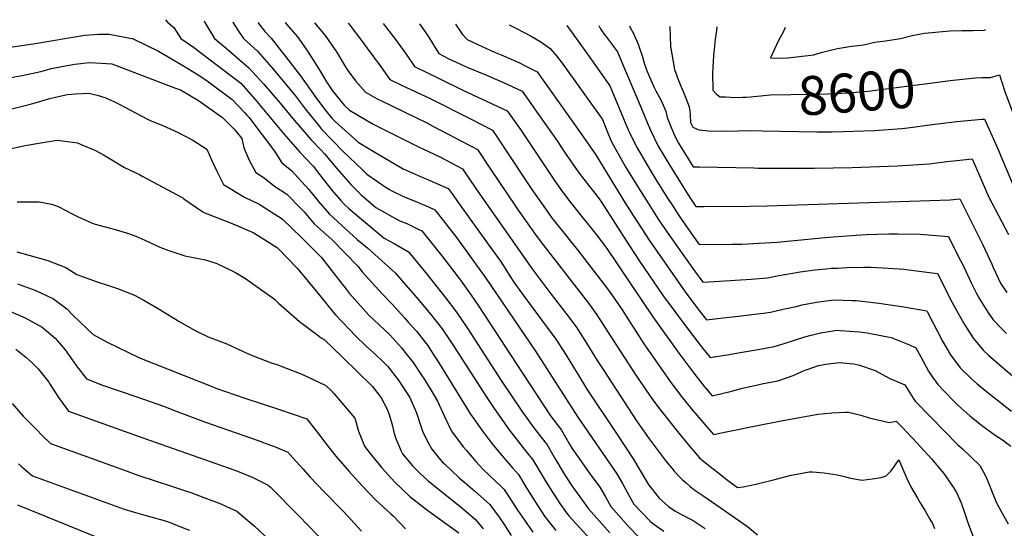
# Model space of a CAD drawing. Units: inches. Extents: x 2640283 to 2645683, y 1471435 to 1474746.
# Drawn here: x 2642953 to 2643683, y 1474283 to 1474660 of the extents above; entities that cross this region are included whole.
import ezdxf
from ezdxf.enums import TextEntityAlignment as Align

# ---------------------------------------------------------------- set-up
doc = ezdxf.new("R2010")
doc.units = ezdxf.units.IN
doc.header["$MEASUREMENT"] = 0
doc.layers.add('tile_2909_03_contour_10ft', color=48, linetype='Continuous')
doc.styles.add('Arial', font='arial.ttf')

msp = doc.modelspace()

# ---------------------------------------------------------------- linework, layer by layer
at = {"layer": 'tile_2909_03_contour_10ft'}
for points, elevation in [([(2643061.46, 1474660.4), (2643063.16, 1474658.29), (2643067.59, 1474654.67), (2643072.96, 1474646.57), (2643082.39, 1474640.14), (2643117.24, 1474613.22), (2643128.04, 1474601.13), (2643149.07, 1474575.9), (2643161.04, 1474562.26), (2643170.93, 1474551.9), (2643178.39, 1474542.25), (2643183.14, 1474536.2), (2643186.05, 1474532.58), (2643191.42, 1474526.38), (2643194.24, 1474523.25), (2643197.41, 1474520.31), (2643206.8, 1474512.39), (2643223.7, 1474498.47), (2643231.11, 1474494.44), (2643241.62, 1474488.27), (2643255.43, 1474471.38), (2643259.98, 1474465.78), (2643268.54, 1474454.97), (2643277.26, 1474443.62), (2643285.71, 1474431.09), (2643310.43, 1474392.76), (2643326.22, 1474369.43), (2643335.37, 1474356.65), (2643344.32, 1474345.1), (2643350.41, 1474334.69), (2643356.58, 1474324.38), (2643362.23, 1474315.56), (2643375.01, 1474297.74), (2643390.87, 1474279.96)], 8750), ([(2643090.07, 1474659.48), (2643090.59, 1474658.21), (2643097.79, 1474646.49), (2643106.5, 1474639.29), (2643123.35, 1474624.74), (2643134.18, 1474612.71), (2643146.51, 1474598.43), (2643157, 1474585.94), (2643169.53, 1474571.23), (2643176.67, 1474564), (2643179.35, 1474561.01), (2643188.53, 1474550.1), (2643198.84, 1474538.22), (2643206.4, 1474530.87), (2643217.51, 1474521.2), (2643220.22, 1474519.54), (2643229.24, 1474514.42), (2643235.31, 1474511.34), (2643240.38, 1474509.25), (2643249.36, 1474504.92), (2643251.4, 1474503.89), (2643266.24, 1474485.38), (2643278.52, 1474469.5), (2643280.18, 1474467.26), (2643288.09, 1474456.21), (2643293.57, 1474448.11), (2643321.4, 1474405.51), (2643346.98, 1474366.74), (2643354.96, 1474356.13), (2643361.01, 1474345.69), (2643362.75, 1474342.78), (2643368.14, 1474335.04), (2643375.52, 1474324.48), (2643383.35, 1474313.65), (2643387.67, 1474306.51), (2643391.65, 1474299.41), (2643395.49, 1474295.03), (2643405.21, 1474283.99), (2643418.55, 1474270.36)], 8740), ([(2643111.33, 1474658.79), (2643111.62, 1474658.14), (2643115.18, 1474652.66), (2643119.44, 1474646.43), (2643129.81, 1474636.94), (2643139.99, 1474625.18), (2643157.62, 1474604.06), (2643164.98, 1474594.38), (2643175.68, 1474581.18), (2643177.2, 1474579.33), (2643193.5, 1474562.39), (2643207.18, 1474549.2), (2643210.8, 1474545.81), (2643225.12, 1474536.05), (2643227.44, 1474534.51), (2643229.29, 1474533.45), (2643238.46, 1474529.14), (2643246.49, 1474525.8), (2643249.91, 1474524.47), (2643256.52, 1474521.56), (2643261.17, 1474519.5), (2643263.15, 1474517), (2643277.09, 1474498.98), (2643298.93, 1474468.82), (2643335.76, 1474414.69), (2643367.11, 1474365.62), (2643395.95, 1474323.74), (2643400.15, 1474316.51), (2643403.65, 1474309.95), (2643406.4, 1474305.01), (2643408.7, 1474301.11), (2643420.66, 1474288.44), (2643422.6, 1474286.93), (2643430.88, 1474281.16)], 8730), ([(2643130.03, 1474658.41), (2643135.22, 1474651.71), (2643139.82, 1474646.63), (2643150.53, 1474633.14), (2643161.49, 1474618.65), (2643172.88, 1474602.73), (2643179.44, 1474594.16), (2643184.91, 1474587.49), (2643187.34, 1474585.02), (2643204.35, 1474569.49), (2643220.41, 1474559.9), (2643237.8, 1474549.82), (2643248.77, 1474544.9), (2643256.91, 1474541.42), (2643270.95, 1474535.12), (2643273.95, 1474531.17), (2643280.44, 1474522.19), (2643299.97, 1474494.99), (2643309.7, 1474481.35), (2643313.89, 1474475.04), (2643316.61, 1474470.78), (2643319.81, 1474465.85), (2643324.19, 1474459.58), (2643329.47, 1474452.07), (2643344.42, 1474432.2), (2643350.71, 1474423.56), (2643358.43, 1474411.56), (2643372.09, 1474389.3), (2643373.87, 1474386.51), (2643395.82, 1474353.53), (2643408.72, 1474333.97), (2643411.43, 1474329.4), (2643412.96, 1474326.77), (2643419.79, 1474315.28), (2643421.91, 1474312.47), (2643427.37, 1474305.51), (2643434.3, 1474299.38), (2643438.98, 1474296.31), (2643443.41, 1474293.77), (2643452.54, 1474288.93), (2643461.51, 1474283.16)], 8720), ([(2643150.11, 1474658.22), (2643151.15, 1474657.07), (2643159.42, 1474647.64), (2643165.81, 1474638.51), (2643167.88, 1474635.55), (2643175.4, 1474623.4), (2643180.91, 1474614.29), (2643182.88, 1474611.26), (2643185.35, 1474607.72), (2643193.91, 1474597), (2643197.86, 1474593.32), (2643204.53, 1474589.23), (2643215.55, 1474582.99), (2643248.94, 1474566.12), (2643252.17, 1474564.63), (2643265.32, 1474558.5), (2643281.7, 1474549.78), (2643291.53, 1474535.34), (2643294.16, 1474531.39), (2643329.07, 1474481.52), (2643333.09, 1474475.81), (2643346.43, 1474458.22), (2643359.08, 1474441.77), (2643365.89, 1474432.57), (2643373.61, 1474420.57), (2643381.57, 1474407.63), (2643386.28, 1474400.35), (2643410.5, 1474362.89), (2643414.02, 1474357.92), (2643420.09, 1474349.59), (2643432.72, 1474332.86), (2643436.72, 1474327.83), (2643438.43, 1474325.73), (2643442.67, 1474321.24), (2643444.64, 1474319.26), (2643447.34, 1474316.87), (2643450.51, 1474314.25), (2643453.18, 1474312.08), (2643459.75, 1474307.51), (2643472.74, 1474298.57), (2643492.9, 1474284.63), (2643500.19, 1474278.49)], 8710), ([(2643171.9, 1474658.01), (2643179.85, 1474648.68), (2643188.23, 1474636.59), (2643194.46, 1474626.19), (2643196.64, 1474622.68), (2643202.45, 1474615.13), (2643209.82, 1474606.61), (2643218.36, 1474601.81), (2643221.64, 1474600.15), (2643255.18, 1474583.93), (2643259.75, 1474581.56), (2643292.74, 1474564.16), (2643302.51, 1474549.63), (2643320.89, 1474522.02), (2643322.89, 1474519.17), (2643336.71, 1474499.54), (2643341.36, 1474493.45), (2643374.92, 1474450.29), (2643381.21, 1474441.66), (2643387.51, 1474431.96), (2643410.07, 1474396.93), (2643420.32, 1474381.96), (2643422.59, 1474378.89), (2643427.94, 1474371.68), (2643435.39, 1474362.09), (2643441.9, 1474353.86), (2643451.29, 1474342.39), (2643454.25, 1474339.01), (2643457.28, 1474335.63), (2643460.5, 1474332.9), (2643467.37, 1474327.3), (2643472.75, 1474323.15), (2643478.18, 1474319.02), (2643485.44, 1474313.52), (2643489.79, 1474314.08), (2643499.13, 1474315.89), (2643512.18, 1474319.13), (2643525.13, 1474322.58), (2643529.57, 1474323.49), (2643538.48, 1474325.23), (2643541, 1474325.09), (2643549.59, 1474324.42), (2643559.34, 1474322.81), (2643564.68, 1474321.6), (2643569.32, 1474320.51), (2643577.81, 1474319.04), (2643585.31, 1474319.94), (2643591.94, 1474321.01), (2643595.72, 1474322.12), (2643599.09, 1474325.57), (2643601.95, 1474329.42), (2643605.05, 1474334.08), (2643610.95, 1474320.25), (2643613.83, 1474313.89), (2643618.78, 1474305.6), (2643620.85, 1474302.15), (2643624.53, 1474296.17), (2643628.1, 1474290.14), (2643629.94, 1474286.92), (2643631.41, 1474283.23)], 8700), ([(2643196.95, 1474657.77), (2643197.3, 1474657.34), (2643207.43, 1474643.94), (2643210.77, 1474639.52), (2643221.33, 1474625.09), (2643227.91, 1474616.16), (2643237.05, 1474611.67), (2643257.15, 1474602.09), (2643287.5, 1474586.81), (2643303.79, 1474578.54), (2643310.33, 1474568.79), (2643313.54, 1474564), (2643333.01, 1474534.58), (2643343.06, 1474520.05), (2643347.68, 1474513.8), (2643350.59, 1474509.95), (2643366.91, 1474489.75), (2643381.7, 1474470.51), (2643389.04, 1474460.85), (2643392.87, 1474455.73), (2643399.97, 1474445.2), (2643416.14, 1474420.1), (2643426.32, 1474405.1), (2643436.92, 1474390.31), (2643444.7, 1474380.1), (2643452.37, 1474370.68), (2643461.23, 1474360.18), (2643467.8, 1474352.91), (2643478.39, 1474354.92), (2643502.67, 1474359.98), (2643515.42, 1474362.42), (2643519.28, 1474363.14), (2643545.08, 1474367.87), (2643555.32, 1474368.99), (2643565.39, 1474369.46), (2643567.83, 1474369.4), (2643576.97, 1474367.16), (2643583.1, 1474365.09), (2643597.94, 1474361.83), (2643603.18, 1474362.68), (2643607.48, 1474358.18), (2643618.56, 1474346.43), (2643629.22, 1474334.87), (2643638.39, 1474324.01), (2643645.2, 1474313.68), (2643647.7, 1474309.71), (2643650.27, 1474304.49), (2643651.31, 1474302.15), (2643654.04, 1474294.16), (2643656.74, 1474286.16), (2643668.07, 1474256.11)], 8690), ([(2643222.95, 1474657.51), (2643231.26, 1474646.59), (2643238.69, 1474636.62), (2643240.39, 1474634.2), (2643246, 1474625.7), (2643264.3, 1474616.73), (2643281.87, 1474608.24), (2643314.83, 1474592.91), (2643324.63, 1474578.86), (2643349.45, 1474541.84), (2643355.05, 1474533.66), (2643362.03, 1474524.48), (2643380.93, 1474500.83), (2643388.58, 1474490.81), (2643422.72, 1474439.99), (2643442.11, 1474413.04), (2643453, 1474398.39), (2643460.97, 1474388.28), (2643466.66, 1474381.49), (2643475.94, 1474383.62), (2643479.33, 1474384.41), (2643489.1, 1474387.06), (2643500.44, 1474389.7), (2643503.54, 1474390.39), (2643515.37, 1474392.58), (2643526.62, 1474396.55), (2643534.93, 1474400.23), (2643537.79, 1474401.31), (2643545.59, 1474403.86), (2643550.94, 1474405.09), (2643560.84, 1474406.14), (2643571.6, 1474405.18), (2643575.99, 1474404.27), (2643587.42, 1474400.15), (2643595.1, 1474396.06), (2643598.34, 1474394.29), (2643609.61, 1474389.63), (2643610.76, 1474387.6), (2643615.72, 1474379.69), (2643617.16, 1474377.48), (2643628.64, 1474365.67), (2643648.64, 1474345.3), (2643652.21, 1474342.09), (2643665.2, 1474329.84), (2643666.4, 1474327.73), (2643669.34, 1474322.14), (2643672.07, 1474315.68), (2643673.84, 1474311.29), (2643677.42, 1474302.04), (2643681.51, 1474294.58), (2643685.97, 1474286.6)], 8680), ([(2643249.89, 1474657.25), (2643253.95, 1474651.4), (2643256.9, 1474646.83), (2643259.76, 1474642.37), (2643264.08, 1474635.25), (2643271.45, 1474631.38), (2643285.68, 1474625.01), (2643297.75, 1474620.06), (2643312.01, 1474613.93), (2643325.87, 1474607.29), (2643339.2, 1474588.36), (2643351.7, 1474570.53), (2643357.33, 1474562.2), (2643367.31, 1474547.59), (2643373.93, 1474539.05), (2643380.61, 1474530.57), (2643384.28, 1474525.89), (2643405.36, 1474492.67), (2643412.82, 1474481.36), (2643430.48, 1474455.73), (2643449.05, 1474430.43), (2643458.82, 1474417.87), (2643465.24, 1474409.95), (2643477.73, 1474411.86), (2643488.88, 1474413.79), (2643500.71, 1474415.95), (2643512.53, 1474418.15), (2643520.11, 1474420.4), (2643535.4, 1474425.12), (2643540.09, 1474426.45), (2643547.03, 1474428.3), (2643556.49, 1474429.77), (2643558.78, 1474430.12), (2643561.54, 1474429.98), (2643575.77, 1474429.05), (2643581.62, 1474428.21), (2643592.93, 1474426.08), (2643599.34, 1474424.77), (2643612.84, 1474419.2), (2643617.66, 1474417.12), (2643621.25, 1474410.31), (2643627.1, 1474399.77), (2643629.51, 1474396.03), (2643633.87, 1474389.91), (2643645.32, 1474378.09), (2643648.86, 1474374.58), (2643657.72, 1474366.66), (2643667.27, 1474359.08), (2643676.49, 1474352.38), (2643681.84, 1474348.76), (2643688.16, 1474344.06)], 8670), ([(2643276.56, 1474657), (2643281.73, 1474649.47), (2643285.18, 1474645.73), (2643296.75, 1474640.33), (2643305.41, 1474636.33), (2643310.27, 1474634.36), (2643323.31, 1474628.65), (2643330.05, 1474625.25), (2643336.91, 1474621.67), (2643341.14, 1474615.73), (2643366.58, 1474579.94), (2643379.99, 1474560.97), (2643403.26, 1474522.78), (2643420, 1474497), (2643446.8, 1474458.69), (2643456.19, 1474446.06), (2643462.52, 1474437.86), (2643474.96, 1474439.27), (2643486.21, 1474440.57), (2643498.06, 1474442), (2643504.66, 1474442.89), (2643509.93, 1474443.63), (2643521.64, 1474446.13), (2643528.9, 1474447.85), (2643533.33, 1474448.85), (2643543.98, 1474450.93), (2643556.83, 1474452.68), (2643570.48, 1474452.24), (2643573.78, 1474452.1), (2643590.22, 1474450.23), (2643608.78, 1474447.37), (2643625.71, 1474444.61), (2643626.28, 1474443.48), (2643637.47, 1474422.12), (2643643.36, 1474411.87), (2643650.6, 1474402.37), (2643658.99, 1474394.18), (2643663.18, 1474390.27), (2643668.78, 1474385.7), (2643688.49, 1474370.18)], 8660), ([(2643316.18, 1474656.61), (2643320.14, 1474654.56), (2643327.8, 1474650.65), (2643332.57, 1474648.12), (2643339.75, 1474643.86), (2643346.69, 1474639.01), (2643351.32, 1474633.67), (2643355.49, 1474628.08), (2643385.3, 1474586.31), (2643388.64, 1474578.28), (2643391.94, 1474570.22), (2643395.43, 1474563.63), (2643402.55, 1474551.22), (2643410.33, 1474538.43), (2643419.2, 1474524.35), (2643426.72, 1474512.52), (2643435.48, 1474499.74), (2643444.42, 1474486.99), (2643453.55, 1474474.27), (2643459.8, 1474465.77), (2643468.29, 1474466.19), (2643495.69, 1474467.92), (2643507.61, 1474469), (2643514.8, 1474470.35), (2643531.84, 1474473.47), (2643542.92, 1474474.97), (2643551.11, 1474475.71), (2643554.81, 1474476.03), (2643559.57, 1474476.27), (2643566.83, 1474476.53), (2643578.86, 1474476.82), (2643584.24, 1474476.88), (2643592.96, 1474476.39), (2643605.35, 1474475.69), (2643608.8, 1474475.32), (2643616.13, 1474474.51), (2643633.76, 1474472.1), (2643644.59, 1474450.75), (2643648.57, 1474443.51), (2643653.69, 1474434.45), (2643660.11, 1474424.33), (2643667.79, 1474415.16), (2643671.44, 1474411.73), (2643680.84, 1474403.41), (2643691.02, 1474394.87)], 8650), ([(2643358.87, 1474656.2), (2643363.02, 1474650.6), (2643374.35, 1474634.76), (2643390.86, 1474611.38), (2643391.06, 1474610.92), (2643404.36, 1474578.82), (2643405.34, 1474576.67), (2643408.13, 1474571.08), (2643411.07, 1474565.4), (2643418.37, 1474553.01), (2643425.79, 1474540.63), (2643433.55, 1474528.13), (2643436.69, 1474523.27), (2643441.9, 1474515.2), (2643450.81, 1474502.44), (2643457.08, 1474493.68), (2643481.18, 1474493.9), (2643488.75, 1474494.02), (2643497.18, 1474494.38), (2643514.81, 1474495.47), (2643552.82, 1474499.13), (2643576.79, 1474500.79), (2643580.89, 1474501.02), (2643597.54, 1474501.68), (2643604.22, 1474501.69), (2643620.9, 1474501.41), (2643641.8, 1474499.59), (2643648.64, 1474486.02), (2643653.36, 1474476.55), (2643658.7, 1474465.22), (2643662.26, 1474457.76), (2643664.75, 1474453.48), (2643670.99, 1474443.58), (2643674.96, 1474437.72), (2643681.31, 1474431.06), (2643684.75, 1474427.78)], 8640), ([(2643382.58, 1474655.97), (2643383.93, 1474653.73), (2643385.47, 1474651.34), (2643391.32, 1474643.54), (2643396.42, 1474636.46), (2643400.8, 1474626.32), (2643414.15, 1474595), (2643418.49, 1474584.12), (2643421, 1474578.45), (2643423.64, 1474572.79), (2643426.47, 1474567.15), (2643433.92, 1474554.77), (2643441.5, 1474542.41), (2643449.21, 1474530.06), (2643454.47, 1474521.83), (2643457.17, 1474521.81), (2643460.75, 1474521.78), (2643494.26, 1474522.09), (2643507.37, 1474522.41), (2643643.05, 1474526.9), (2643650.17, 1474527.66), (2643667.36, 1474493.45), (2643673.86, 1474479.19), (2643674.92, 1474476.65), (2643680.46, 1474464.98), (2643685.07, 1474457.99)], 8630), ([(2643405.37, 1474655.75), (2643405.61, 1474655.21), (2643408.29, 1474650.26), (2643411.8, 1474642.29), (2643414.99, 1474632.73), (2643416.27, 1474628.21), (2643418.09, 1474623.13), (2643419.2, 1474620.29), (2643423.5, 1474610.71), (2643425.02, 1474607.6), (2643428.55, 1474600.87), (2643432.31, 1474592.45), (2643433.32, 1474587.84), (2643436.5, 1474579.95), (2643438.88, 1474574.51), (2643441.73, 1474568.88), (2643449.31, 1474556.52), (2643452.54, 1474551.34), (2643457.21, 1474551.22), (2643497.53, 1474550.44), (2643500.51, 1474550.42), (2643542.34, 1474550.3), (2643570.54, 1474550.76), (2643603.98, 1474552.12), (2643627.41, 1474553.48), (2643640.58, 1474555.26), (2643645.59, 1474555.79), (2643659.34, 1474557.2), (2643664.63, 1474545.27), (2643671.48, 1474529.19), (2643678.85, 1474515.14), (2643686.28, 1474501.11)], 8620), ([(2643435.2, 1474655.46), (2643435.78, 1474640.51), (2643438.84, 1474623.53), (2643440.48, 1474618.69), (2643441.73, 1474615.32), (2643446.44, 1474604.17), (2643449.7, 1474595.66), (2643450.1, 1474592.65), (2643450.39, 1474589.61), (2643450.72, 1474584.26), (2643452.35, 1474580.66), (2643456.92, 1474578.82), (2643461.66, 1474578.28), (2643464.02, 1474578.03), (2643474.17, 1474577.81), (2643485.68, 1474578.02), (2643495.54, 1474578.27), (2643503.95, 1474577.97), (2643544.23, 1474577.16), (2643555.62, 1474577.34), (2643587.01, 1474578.29), (2643607.37, 1474579.79), (2643611.72, 1474580.14), (2643629.79, 1474582.62), (2643647.94, 1474584.97), (2643666.51, 1474586.62), (2643668.51, 1474586.74), (2643676.51, 1474569.13), (2643678.53, 1474564.54), (2643689.91, 1474536.86)], 8610), ([(2643470.22, 1474655.13), (2643469.79, 1474652.49), (2643468.83, 1474645.92), (2643467.67, 1474633.63), (2643467.04, 1474621.05), (2643467.14, 1474608.08), (2643467.14, 1474608.07), (2643469.56, 1474605.37), (2643472.4, 1474603.3), (2643476.54, 1474603.11), (2643483.51, 1474602.81), (2643489.14, 1474602.93), (2643492, 1474603.06), (2643495.26, 1474603.31), (2643497.32, 1474603.47)], 8600), ([(2643520.83, 1474654.64), (2643519.01, 1474650.54), (2643517.18, 1474647.13), (2643515.92, 1474644.99), (2643509.96, 1474631.99), (2643516.98, 1474631.81), (2643522.72, 1474632.11), (2643542.15, 1474634.26), (2643547.43, 1474635.99), (2643553.47, 1474637.67), (2643559.51, 1474639.15), (2643568.51, 1474640.46), (2643578.85, 1474641.75), (2643587.31, 1474643.75), (2643595.14, 1474644.67), (2643606.29, 1474646.56), (2643614.86, 1474648.66), (2643624.14, 1474650.34), (2643642.73, 1474652.03), (2643651.87, 1474652.41), (2643659.8, 1474652.48), (2643668.31, 1474652.7), (2643669.56, 1474653.2)], 8590), ([(2642931.04, 1474637.89), (2642963.51, 1474642.57), (2643001.67, 1474649.02), (2643011.85, 1474649.65), (2643019.88, 1474649.77), (2643036.62, 1474646.54), (2643036.99, 1474646.41), (2643056.22, 1474637.12), (2643074.96, 1474626.13), (2643087.67, 1474618.28), (2643093.31, 1474614.41), (2643110.92, 1474601.3), (2643120.18, 1474591.62), (2643121.93, 1474589.61), (2643123.18, 1474588.02), (2643142.27, 1474562.96), (2643147.64, 1474554.2), (2643154.84, 1474548.61), (2643167.53, 1474534.63), (2643174.85, 1474525.55), (2643183.18, 1474516.3), (2643195.16, 1474505.09), (2643203.64, 1474497.44), (2643207.62, 1474494.17), (2643211.38, 1474491.01), (2643231.84, 1474472.65), (2643249.5, 1474452.09), (2643255.44, 1474445.11), (2643258.18, 1474441.8), (2643266.51, 1474431.11), (2643274.92, 1474418.54), (2643299.63, 1474380.19), (2643305.07, 1474372.16), (2643316.25, 1474356.35), (2643324.8, 1474345.04), (2643327.26, 1474342.02), (2643333.69, 1474334.08), (2643342.17, 1474319.99), (2643346.07, 1474313.49), (2643351.94, 1474304.29), (2643353.77, 1474301.64), (2643358.1, 1474295.64), (2643360.46, 1474292.59), (2643401.04, 1474248.23)], 8760), ([(2642910.03, 1474611.17), (2642955.2, 1474619), (2642969.17, 1474622.09), (2642977.11, 1474624.25), (2642985.98, 1474625.87), (2642994.43, 1474627.3), (2643005.29, 1474628.57), (2643013.75, 1474628.24), (2643021.69, 1474627.57), (2643068.82, 1474609.73), (2643072.53, 1474608.29), (2643085.87, 1474600.38), (2643091.84, 1474596.28), (2643103.86, 1474587.96), (2643112.39, 1474579.2), (2643114.89, 1474576.33), (2643118.04, 1474572.31), (2643119.66, 1474565.44), (2643123.64, 1474556.14), (2643128.37, 1474547.12), (2643134.69, 1474543.09), (2643142.28, 1474536.95), (2643151.53, 1474531.03), (2643162.19, 1474520.06), (2643164.36, 1474517.81), (2643171.69, 1474509.09), (2643182.83, 1474499.17), (2643184.94, 1474497.21), (2643204.05, 1474477.75), (2643207.38, 1474473.37), (2643222.07, 1474457.03), (2643229.52, 1474449.58), (2643238.61, 1474439.43), (2643241.67, 1474435.98), (2643247.45, 1474429.32), (2643253.75, 1474421.46), (2643255.89, 1474418.77), (2643258.26, 1474415.18), (2643264.2, 1474406.07), (2643287.52, 1474367.79), (2643291.18, 1474362.62), (2643295.88, 1474356.1), (2643301.18, 1474349.15), (2643304.62, 1474344.75), (2643312.26, 1474335.47), (2643318.75, 1474328.13), (2643323.06, 1474323.06), (2643329.38, 1474312.9), (2643335.68, 1474302.71), (2643337.54, 1474299.81), (2643342.53, 1474292.36), (2643350.84, 1474281.59)], 8770), ([(2643497.32, 1474603.47), (2643502.69, 1474603.89), (2643504.68, 1474604.17), (2643509.97, 1474604.66), (2643524.96, 1474604.96), (2643541.88, 1474605.19), (2643546.57, 1474605.09), (2643557.75, 1474605.59), (2643568.47, 1474606.28), (2643578.37, 1474607.03), (2643582.39, 1474607.34), (2643630.04, 1474613.53), (2643643.11, 1474615.25), (2643650.12, 1474615.99)], 8600), ([(2643650.12, 1474615.99), (2643661.95, 1474617.23), (2643666.67, 1474617.5), (2643673.01, 1474617.59), (2643679.62, 1474619.62), (2643683.13, 1474608.56), (2643683.88, 1474606.36), (2643690.23, 1474589.24), (2643708.45, 1474544.57), (2643719.2, 1474524.99), (2643730.54, 1474520.4), (2643736.61, 1474518.15), (2643755.67, 1474512.73), (2643771.48, 1474509.04), (2643772.64, 1474508.69)], 8600), ([(2642946.42, 1474594.12), (2642955.53, 1474596.21), (2642960.47, 1474597.46), (2642968.32, 1474599.64), (2642974.82, 1474601.63), (2642981.06, 1474603.12), (2642988.88, 1474604.97), (2642994.81, 1474605.54), (2643004.61, 1474605.87), (2643010.82, 1474604.54), (2643016.49, 1474602.62), (2643023.83, 1474599.38), (2643027.11, 1474597.77), (2643048.22, 1474586.69), (2643051.5, 1474585.2), (2643059.58, 1474581.92), (2643070.81, 1474576.85), (2643081.73, 1474571.16), (2643092.19, 1474564.51), (2643095.6, 1474556.59), (2643099.36, 1474548.56), (2643104.4, 1474538.3), (2643120.01, 1474528.76), (2643131, 1474523.52), (2643148.11, 1474512.85), (2643162.62, 1474498.67), (2643177.08, 1474484.08), (2643183.79, 1474475.51), (2643195.31, 1474460.5), (2643197.54, 1474457.66), (2643212.29, 1474441.42), (2643220.01, 1474434.06), (2643227.9, 1474426.83), (2643236.66, 1474416.78), (2643240.01, 1474412.64), (2643245.09, 1474406.21), (2643250.77, 1474397.67), (2643253.42, 1474393.53), (2643258.12, 1474385.84), (2643263.11, 1474377.59), (2643268.28, 1474366.09), (2643273.56, 1474355.22), (2643282.19, 1474343.78), (2643284.52, 1474340.88), (2643291.42, 1474332.87), (2643296.69, 1474326.99), (2643301.6, 1474322.42), (2643310.46, 1474313.95), (2643312.42, 1474312.03), (2643319, 1474302.14), (2643322.44, 1474296.63), (2643327.61, 1474289.23), (2643333.8, 1474280.38)], 8780), ([(2642944.02, 1474564.15), (2642957.51, 1474567.03), (2642967.66, 1474568.87), (2642981.18, 1474570.97), (2642985.16, 1474570.48), (2642996.22, 1474569.03), (2642999.51, 1474567.69), (2643009.1, 1474563.77), (2643015.68, 1474560.3), (2643020.42, 1474557.12), (2643031.06, 1474550.85), (2643042.2, 1474545.59), (2643044.85, 1474544.21), (2643073.82, 1474528.62), (2643074.76, 1474528.09), (2643075.07, 1474527.51), (2643089.24, 1474517.93), (2643091.13, 1474516.97), (2643105.23, 1474511.57), (2643109.67, 1474509.68), (2643127, 1474502.23), (2643141.76, 1474493.02), (2643143.73, 1474491.73), (2643144, 1474491.51), (2643144.5, 1474491.12), (2643159.2, 1474476.03), (2643173.42, 1474458.93), (2643186.07, 1474443.37), (2643187.53, 1474441.67), (2643202.52, 1474425.8), (2643210.15, 1474418.29), (2643217.5, 1474411.94), (2643222.56, 1474407.03), (2643226.23, 1474403.29), (2643233.95, 1474393.25), (2643242.6, 1474380.24), (2643244.05, 1474376.87), (2643247.51, 1474368.78), (2643251.21, 1474357.48), (2643252.42, 1474354), (2643256.6, 1474345.95), (2643258.91, 1474342.02), (2643266.43, 1474332.9), (2643268.24, 1474331.04), (2643279.19, 1474320.79), (2643283.51, 1474316.9), (2643290.6, 1474311.01), (2643301.79, 1474301.01), (2643308.74, 1474291.5), (2643312.55, 1474286.06), (2643317.81, 1474278.03)], 8790), ([(2642951.64, 1474525.39), (2642967.96, 1474525.42), (2642977.11, 1474523.66), (2642982.03, 1474522), (2642993.42, 1474515.92), (2642996.29, 1474514.49), (2643006.65, 1474509.69), (2643009.48, 1474508.83), (2643024.29, 1474504.88), (2643034.1, 1474501.76), (2643039.47, 1474500), (2643046.15, 1474496.83), (2643057.33, 1474491.68), (2643063.38, 1474489.43), (2643075.93, 1474485.22), (2643091.2, 1474482.41), (2643099.63, 1474479.59), (2643113.03, 1474473.22), (2643120.78, 1474468.5), (2643142.23, 1474453.15), (2643145.24, 1474450.3), (2643160.73, 1474436.7), (2643174.6, 1474426.14), (2643177, 1474424.6), (2643179.08, 1474423.38), (2643192.74, 1474410.18), (2643214.97, 1474388.43), (2643221.4, 1474379.96), (2643225.46, 1474372.03), (2643227.32, 1474367.59), (2643229.33, 1474360.9), (2643231.07, 1474353.54), (2643232.18, 1474349.97), (2643236.12, 1474340.49), (2643237.24, 1474338.6), (2643244.89, 1474329.4), (2643250.34, 1474323.95), (2643255.84, 1474318.64), (2643263.95, 1474312.4), (2643279.77, 1474299.79), (2643291.15, 1474289.99), (2643296.97, 1474282.78)], 8800), ([(2642951.37, 1474488.16), (2642960.28, 1474485.87), (2642974.21, 1474481.73), (2642987.77, 1474476.7), (2642995.84, 1474471.4), (2643010.93, 1474465.98), (2643019.99, 1474463), (2643025.9, 1474460.96), (2643038.45, 1474456.15), (2643044.88, 1474452.59), (2643055.5, 1474446.6), (2643072.22, 1474436.47), (2643083.54, 1474429.92), (2643093.26, 1474425.31), (2643107.05, 1474419.96), (2643118.54, 1474414.72), (2643125.28, 1474411.65), (2643139.85, 1474405.96), (2643144.09, 1474404.6), (2643148.38, 1474403.07), (2643162.69, 1474397.65), (2643180.34, 1474389.04), (2643184.29, 1474385.43), (2643186.2, 1474383.2), (2643201.77, 1474364.83), (2643204.68, 1474355.34), (2643208.95, 1474344.13), (2643212.9, 1474339.02), (2643219.79, 1474330.49), (2643221.98, 1474327.98), (2643231.52, 1474317.35), (2643242.67, 1474306.78), (2643254.96, 1474297.23), (2643278.87, 1474279.96)], 8810), ([(2642951.88, 1474464.64), (2642965.46, 1474459.65), (2642978.57, 1474453.46), (2642988.28, 1474446.06), (2642992.83, 1474441.38), (2643007.85, 1474427.04), (2643018.35, 1474421.37), (2643042.38, 1474409.66), (2643096.53, 1474388.04), (2643098.82, 1474387.2), (2643120.41, 1474379.72), (2643146.12, 1474371.35), (2643166.25, 1474364.37), (2643169.74, 1474359.94), (2643176.67, 1474351.01), (2643179.27, 1474347.5), (2643187.8, 1474336.8), (2643197.74, 1474325.36), (2643207.39, 1474314.84), (2643217.14, 1474304.4), (2643228.47, 1474293.99), (2643230.23, 1474292.59), (2643239.45, 1474282.86)], 8820), ([(2642942.78, 1474445.8), (2642957.51, 1474439.33), (2642970.2, 1474432.32), (2642979.63, 1474424.21), (2642987.12, 1474415.63), (2642990.21, 1474411.31), (2642995.43, 1474403.93), (2643002.98, 1474394.11), (2643014.94, 1474389.52), (2643040.3, 1474380.73), (2643060.16, 1474373.74), (2643069.46, 1474370.11), (2643091.06, 1474361.84), (2643108.13, 1474355.97), (2643130.12, 1474348.48), (2643139.41, 1474345.03), (2643142.28, 1474343.91), (2643152.17, 1474339.69), (2643155.86, 1474335.63), (2643163.32, 1474327.34), (2643168.79, 1474321.11), (2643178.87, 1474310.57), (2643193.42, 1474295.66), (2643206.88, 1474281.12)], 8830), ([(2642950.48, 1474415.97), (2642958.02, 1474410.22), (2642962.18, 1474406.55), (2642967.19, 1474401.42), (2642974.95, 1474391.61), (2642976.16, 1474389.93), (2642982.29, 1474380.24), (2642984.89, 1474376.61), (2642989.68, 1474370.13), (2643040.61, 1474351.91), (2643112.94, 1474326.37), (2643114.94, 1474325.61), (2643125.82, 1474321.23), (2643137.62, 1474315.31), (2643139.28, 1474313.87), (2643160.18, 1474292.78), (2643181.58, 1474270.45)], 8840), ([(2642947.95, 1474375.89), (2642956, 1474366.39), (2642966.32, 1474355.97), (2642969.91, 1474352.37), (2642976.37, 1474346.15), (2643030.4, 1474326.55), (2643041.8, 1474322.52), (2643065.96, 1474314.59), (2643076.45, 1474311.12), (2643080.21, 1474309.85), (2643089.98, 1474306.19), (2643102.61, 1474301.38), (2643106.68, 1474299.5), (2643114.45, 1474295.9), (2643124.1, 1474287.88), (2643127.2, 1474285.21), (2643139.2, 1474273.9)], 8850), ([(2642952.49, 1474331.05), (2642955.09, 1474328.78), (2642963.07, 1474322.17), (2643030.77, 1474297.56), (2643037.62, 1474295.53), (2643047.89, 1474292.56), (2643060.63, 1474289.07), (2643065.02, 1474287.57), (2643074.73, 1474283.62), (2643079.21, 1474281.77)], 8860), ([(2642951.82, 1474300.6), (2643012.64, 1474275.98)], 8870)]:
    msp.add_lwpolyline(points, dxfattribs=dict(at, elevation=elevation))

# ---------------------------------------------------------------- texts
at = {"color": 18, "style": 'Arial'}
msp.add_text('8600', height=28.8, rotation=4.31844, dxfattribs=at).set_placement((2643573.95, 1474606.69), align=Align.MIDDLE_CENTER)

doc.saveas('drawing.dxf')
